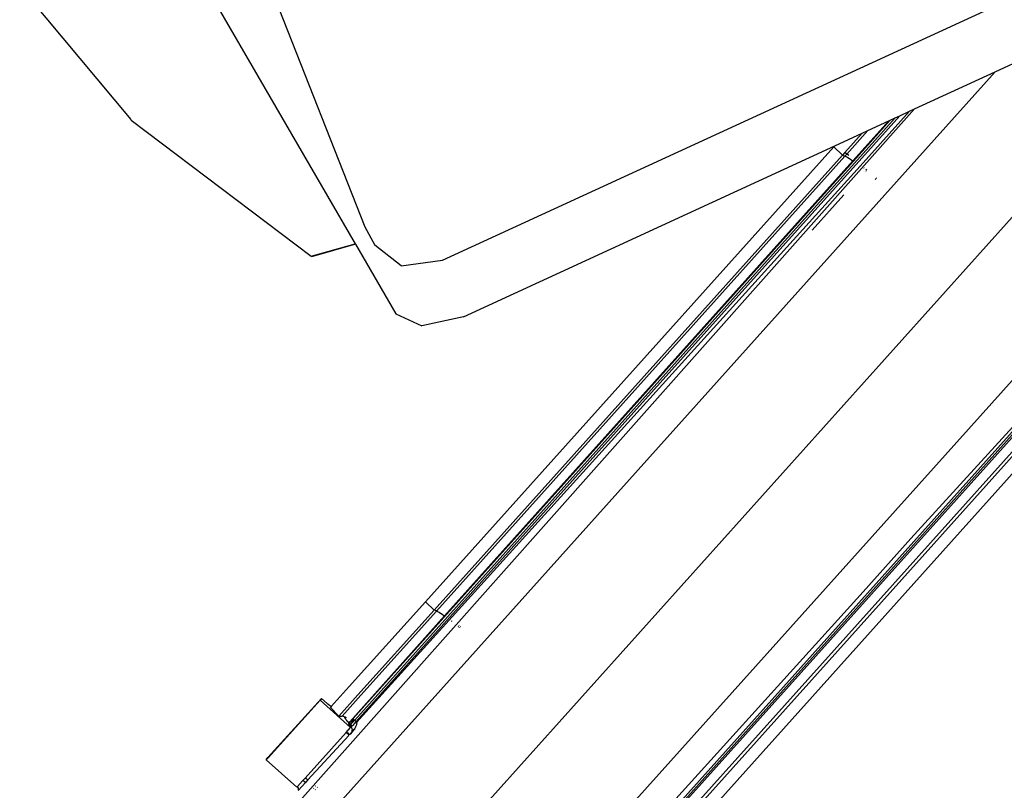
# Model space of a CAD drawing. Units: millimetres. Extents: x 3054 to 14025, y 587 to 8237.
# Drawn here: x 11200 to 11320, y 2392 to 2486 of the extents above; entities that cross this region are included whole.
import ezdxf

# ---------------------------------------------------------------- set-up
doc = ezdxf.new("R2010")
doc.units = ezdxf.units.MM

msp = doc.modelspace()

# ---------------------------------------------------------------- linework, layer by layer
for p, q in [((11251.4, 2456.63), (11519.73, 2580.29)), ((11199.91, 2567.42), (11241.95, 2460.73)), ((11198.56, 2531.39), (11240.74, 2458.66)), ((11196.83, 2493.59), (11213.37, 2473.82)), ((11318.89, 2479.65), (11332.49, 2485.91)), ((11318.89, 2479.65), (11207.82, 2355.85)), ((11309.05, 2475.11), (11318.89, 2479.65)), ((11336.04, 2478.7), (11214.05, 2342.74)), ((11218.18, 2372.84), (11309.05, 2475.11)), ((11308.43, 2474.83), (11302.4, 2468.12)), ((11307.25, 2474.28), (11308.43, 2474.83)), ((11308.43, 2474.83), (11309.05, 2475.11)), ((11213.37, 2473.82), (11213.4, 2473.74)), ((11213.4, 2473.74), (11235.38, 2457.15)), ((11306.67, 2474.02), (11240.69, 2400.47)), ((11240.87, 2400.3), (11307.25, 2474.28)), ((11305.9, 2473.66), (11301.52, 2468.78)), ((11301.59, 2468.73), (11306.08, 2473.75)), ((11303.36, 2472.49), (11305.9, 2473.66)), ((11305.9, 2473.66), (11306.08, 2473.75)), ((11306.08, 2473.75), (11306.67, 2474.02)), ((11306.67, 2474.02), (11307.25, 2474.28)), ((11299.32, 2470.63), (11302.67, 2472.17)), ((11302.67, 2472.17), (11300.53, 2469.79)), ((11303.36, 2472.49), (11300.78, 2469.61)), ((11302.67, 2472.17), (11303.36, 2472.49)), ((11249.33, 2414.91), (11299.19, 2470.48)), ((11253.96, 2449.72), (11299.32, 2470.63)), ((11299.32, 2470.63), (11299.19, 2470.48)), ((11299.19, 2470.48), (11300.25, 2469.48)), ((11300.53, 2469.79), (11300.25, 2469.48)), ((11300.78, 2469.61), (11300.53, 2469.79)), ((11300.56, 2469.37), (11300.78, 2469.61)), ((11300.87, 2469.55), (11300.78, 2469.61)), ((11301.03, 2469.42), (11300.87, 2469.55)), ((11240.51, 2400.66), (11301.59, 2468.73)), ((11250.4, 2413.91), (11300.25, 2469.48)), ((11250.7, 2413.8), (11300.56, 2469.37)), ((11301.52, 2468.78), (11251.66, 2413.21)), ((11300.25, 2469.48), (11300.56, 2469.37)), ((11300.56, 2469.37), (11300.85, 2469.23)), ((11300.85, 2469.23), (11301.26, 2468.96)), ((11301.26, 2468.96), (11301.52, 2468.78)), ((11301.59, 2468.73), (11301.61, 2468.71)), ((11302.4, 2468.12), (11240.93, 2400.2)), ((11302.32, 2468.17), (11302.4, 2468.12)), ((11302.91, 2467.9), (11302.88, 2467.92)), ((11303.09, 2467.55), (11303.12, 2467.53)), ((11303.22, 2467.64), (11303.11, 2467.74)), ((11304.26, 2466.57), (11304.33, 2466.51)), ((11304.44, 2466.62), (11304.37, 2466.68)), ((11300.43, 2464.63), (11296.57, 2460.33)), ((11241.95, 2460.73), (11243.17, 2458.48)), ((11227.76, 2338.07), (11336.47, 2459.24)), ((11235.38, 2457.15), (11240.74, 2458.66)), ((11240.78, 2458.59), (11235.41, 2457.07)), ((11240.74, 2458.66), (11240.78, 2458.59)), ((11240.78, 2458.59), (11245.7, 2450.1)), ((11246.36, 2455.96), (11243.17, 2458.48)), ((11235.41, 2457.07), (11235.38, 2457.15)), ((11246.36, 2455.96), (11251.4, 2456.63)), ((11339.52, 2456.38), (11267.73, 2376.35)), ((11267.92, 2376.19), (11339.71, 2456.21)), ((11245.7, 2450.1), (11248.91, 2448.62)), ((11253.96, 2449.72), (11248.91, 2448.62)), ((11328.67, 2444.65), (11308.6, 2422.64)), ((11329.15, 2444.14), (11279.29, 2388.57)), ((11329.89, 2443.22), (11280.03, 2387.65)), ((11280.24, 2387.3), (11330.09, 2442.87)), ((11331.19, 2441.95), (11281.33, 2386.38)), ((11302.78, 2416.14), (11308.6, 2422.64)), ((11302.78, 2416.14), (11244.01, 2351.29)), ((11240.03, 2404.57), (11249.33, 2414.91)), ((11250.4, 2413.91), (11249.33, 2414.91)), ((11251.66, 2413.21), (11240.09, 2400.28)), ((11241.08, 2403.55), (11250.4, 2413.91)), ((11241.45, 2403.51), (11250.7, 2413.8)), ((11250.67, 2413.81), (11250.4, 2413.91)), ((11250.7, 2413.8), (11250.99, 2413.66)), ((11250.99, 2413.66), (11251.41, 2413.39)), ((11251.41, 2413.39), (11251.66, 2413.21)), ((11252.47, 2412.6), (11252.54, 2412.55)), ((11253.35, 2411.89), (11253.32, 2411.91)), ((11253.45, 2412), (11253.42, 2412.02)), ((11253.51, 2411.75), (11253.48, 2411.78)), ((11253.61, 2411.87), (11253.58, 2411.89)), ((11240.03, 2404.57), (11237.81, 2402.13)), ((11241.08, 2403.55), (11238.76, 2400.98)), ((11239.15, 2400.96), (11241.45, 2403.51)), ((11236.63, 2403.14), (11230.09, 2395.91)), ((11236.47, 2402.9), (11230.13, 2395.88)), ((11236.63, 2403.14), (11236.47, 2402.9)), ((11236.47, 2402.9), (11240.2, 2399.57)), ((11237.33, 2402.51), (11236.63, 2403.14)), ((11237.43, 2402.42), (11237.33, 2402.51)), ((11237.53, 2402.34), (11237.43, 2402.42)), ((11237.63, 2402.26), (11237.53, 2402.34)), ((11237.72, 2402.2), (11237.63, 2402.26)), ((11237.81, 2402.13), (11237.72, 2402.2)), ((11237.81, 2402.13), (11237.72, 2402.01)), ((11237.72, 2402.01), (11238.76, 2400.98)), ((11238.76, 2400.98), (11239.15, 2400.96)), ((11239.23, 2400.95), (11239.15, 2400.96)), ((11239.32, 2400.93), (11239.23, 2400.95)), ((11239.42, 2400.9), (11239.32, 2400.93)), ((11239.53, 2400.86), (11239.42, 2400.9)), ((11239.49, 2400.81), (11239.51, 2400.84)), ((11239.5, 2400.74), (11239.49, 2400.81)), ((11239.53, 2400.69), (11239.5, 2400.74)), ((11239.51, 2400.84), (11239.57, 2400.84)), ((11239.57, 2400.84), (11239.53, 2400.86)), ((11239.65, 2400.82), (11239.53, 2400.69)), ((11239.55, 2400.66), (11239.53, 2400.69)), ((11239.62, 2400.55), (11239.55, 2400.66)), ((11239.57, 2400.84), (11239.65, 2400.82)), ((11239.72, 2400.42), (11239.62, 2400.55)), ((11239.85, 2400.28), (11239.72, 2400.42)), ((11239.96, 2400.17), (11239.85, 2400.28)), ((11240.01, 2400.19), (11239.96, 2400.17)), ((11239.99, 2400.15), (11239.96, 2400.17)), ((11239.98, 2399.99), (11239.99, 2400.05)), ((11239.98, 2399.99), (11239.99, 2400.02)), ((11239.98, 2399.99), (11239.99, 2399.92)), ((11240.01, 2400.19), (11239.99, 2400.15)), ((11239.99, 2400.15), (11240.04, 2400.17)), ((11240, 2400.1), (11239.99, 2400.15)), ((11239.99, 2400.05), (11240, 2400.1)), ((11239.99, 2400.02), (11239.99, 2400.05)), ((11239.99, 2399.92), (11240.02, 2399.86)), ((11240, 2400.1), (11240.02, 2400.14)), ((11240.14, 2400), (11240, 2400.1)), ((11240.01, 2400.19), (11240.06, 2400.23)), ((11240.01, 2400.19), (11240.04, 2400.21)), ((11240.02, 2400.14), (11240.01, 2400.19)), ((11240.02, 2400.14), (11240.04, 2400.17)), ((11240.02, 2399.86), (11240.08, 2399.83)), ((11240.06, 2400.23), (11240.04, 2400.21)), ((11240.06, 2400.23), (11240.04, 2400.17)), ((11240.04, 2400.21), (11240.04, 2400.17)), ((11240.05, 2399.88), (11240.12, 2399.86)), ((11240.05, 2399.88), (11240.08, 2399.83)), ((11240.09, 2400.28), (11240.06, 2400.23)), ((11240.07, 2400.26), (11240.06, 2400.23)), ((11240.12, 2400.23), (11240.06, 2400.23)), ((11240.09, 2400.28), (11240.07, 2400.26)), ((11240.08, 2399.83), (11240.12, 2399.86)), ((11240.08, 2399.83), (11240.25, 2399.64)), ((11240.12, 2400.23), (11240.09, 2400.19)), ((11240.12, 2400.23), (11240.18, 2400.28)), ((11240.12, 2399.95), (11240.14, 2400)), ((11240.12, 2399.95), (11240.12, 2399.86)), ((11240.12, 2399.86), (11240.17, 2399.9)), ((11240.14, 2400), (11240.23, 2400.07)), ((11240.23, 2399.97), (11240.14, 2400)), ((11240.17, 2399.9), (11240.23, 2399.97)), ((11240.29, 2400.36), (11240.18, 2400.28)), ((11240.23, 2400.07), (11240.37, 2400.22)), ((11240.23, 2400.07), (11240.39, 2400.14)), ((11240.23, 2399.97), (11240.3, 2400.05)), ((11240.36, 2399.81), (11240.23, 2399.97)), ((11240.29, 2400.41), (11240.44, 2400.52)), ((11240.29, 2400.36), (11240.29, 2400.41)), ((11240.3, 2400.05), (11240.39, 2400.14)), ((11240.35, 2399.74), (11240.36, 2399.81)), ((11240.41, 2399.8), (11240.35, 2399.74)), ((11240.37, 2400.22), (11240.49, 2400.44)), ((11240.37, 2400.22), (11240.48, 2400.24)), ((11240.37, 2400.22), (11240.39, 2400.14)), ((11240.39, 2400.14), (11240.48, 2400.24)), ((11240.49, 2399.88), (11240.41, 2399.8)), ((11240.44, 2400.52), (11240.51, 2400.66)), ((11240.46, 2400.48), (11240.49, 2400.44)), ((11240.53, 2400.39), (11240.48, 2400.24)), ((11240.48, 2400.24), (11240.58, 2400.35)), ((11240.49, 2400.44), (11240.62, 2400.53)), ((11240.49, 2400.44), (11240.53, 2400.39)), ((11240.58, 2399.97), (11240.49, 2399.88)), ((11240.54, 2400.61), (11240.56, 2400.59)), ((11240.56, 2400.59), (11240.58, 2400.57)), ((11240.58, 2400.57), (11240.62, 2400.53)), ((11240.58, 2400.35), (11240.69, 2400.47)), ((11240.67, 2400.07), (11240.58, 2399.97)), ((11240.62, 2400.53), (11240.66, 2400.49)), ((11240.66, 2400.49), (11240.69, 2400.47)), ((11240.77, 2400.18), (11240.67, 2400.07)), ((11240.69, 2400.47), (11240.87, 2400.3)), ((11240.87, 2400.3), (11240.77, 2400.18)), ((11240.77, 2400.18), (11240.9, 2400.27)), ((11240.87, 2399.81), (11240.84, 2399.73)), ((11240.87, 2400.3), (11240.9, 2400.27)), ((11240.9, 2399.89), (11240.87, 2399.81)), ((11240.9, 2400.27), (11240.92, 2400.24)), ((11240.92, 2399.97), (11240.9, 2399.89)), ((11240.92, 2400.24), (11240.93, 2400.2)), ((11240.93, 2400.03), (11240.92, 2399.97)), ((11240.93, 2400.2), (11240.94, 2400.15)), ((11240.94, 2400.1), (11240.93, 2400.03)), ((11240.94, 2400.15), (11240.94, 2400.1)), ((11239.66, 2398.97), (11234.63, 2393.41)), ((11239.98, 2398.62), (11234.95, 2393.17)), ((11239.66, 2398.97), (11240.2, 2399.57)), ((11239.66, 2398.97), (11239.68, 2398.95)), ((11239.68, 2398.95), (11239.74, 2398.9)), ((11239.74, 2398.9), (11239.79, 2398.85)), ((11239.91, 2398.94), (11239.79, 2398.85)), ((11239.79, 2398.85), (11239.84, 2398.8)), ((11239.84, 2398.8), (11239.88, 2398.75)), ((11239.91, 2398.94), (11239.88, 2398.75)), ((11239.97, 2398.85), (11239.88, 2398.75)), ((11239.88, 2398.75), (11239.92, 2398.71)), ((11239.92, 2398.71), (11239.94, 2398.68)), ((11239.94, 2398.68), (11239.96, 2398.65)), ((11239.97, 2398.85), (11240.02, 2398.78)), ((11240.02, 2398.78), (11240.03, 2398.72)), ((11240.07, 2398.73), (11240.03, 2398.72)), ((11240.07, 2398.73), (11240.16, 2398.82)), ((11240.16, 2398.82), (11240.23, 2398.89)), ((11240.25, 2399.64), (11240.2, 2399.57)), ((11240.23, 2398.89), (11240.27, 2398.94)), ((11240.23, 2398.93), (11240.23, 2398.89)), ((11240.26, 2398.85), (11240.23, 2398.89)), ((11240.23, 2398.81), (11240.26, 2398.85)), ((11240.3, 2399.69), (11240.25, 2399.64)), ((11240.3, 2399.6), (11240.25, 2399.64)), ((11240.26, 2398.85), (11240.3, 2398.89)), ((11240.3, 2399.6), (11240.27, 2399.63)), ((11240.3, 2399), (11240.27, 2398.94)), ((11240.35, 2399.74), (11240.3, 2399.69)), ((11240.32, 2399.57), (11240.3, 2399.6)), ((11240.3, 2399), (11240.34, 2399.01)), ((11240.3, 2398.89), (11240.31, 2398.93)), ((11240.31, 2398.93), (11240.33, 2398.97)), ((11240.35, 2399.54), (11240.32, 2399.57)), ((11240.33, 2398.97), (11240.34, 2399.05)), ((11240.33, 2398.97), (11240.34, 2399.01)), ((11240.37, 2398.98), (11240.33, 2398.97)), ((11240.34, 2399.05), (11240.37, 2399.08)), ((11240.34, 2399.05), (11240.34, 2399.01)), ((11240.36, 2399.49), (11240.35, 2399.54)), ((11240.38, 2399.47), (11240.36, 2399.49)), ((11240.37, 2399.08), (11240.38, 2399.12)), ((11240.44, 2399.07), (11240.37, 2398.98)), ((11240.4, 2399.39), (11240.38, 2399.47)), ((11240.38, 2399.41), (11240.38, 2399.47)), ((11240.39, 2399.36), (11240.38, 2399.41)), ((11240.38, 2399.12), (11240.4, 2399.16)), ((11240.41, 2399.31), (11240.39, 2399.36)), ((11240.39, 2399.22), (11240.4, 2399.27)), ((11240.4, 2399.16), (11240.39, 2399.22)), ((11240.41, 2399.31), (11240.4, 2399.39)), ((11240.4, 2399.27), (11240.41, 2399.31)), ((11240.41, 2399.23), (11240.4, 2399.27)), ((11240.4, 2399.16), (11240.41, 2399.23)), ((11240.64, 2399.35), (11240.41, 2399.23)), ((11240.51, 2399.16), (11240.44, 2399.07)), ((11240.58, 2399.26), (11240.51, 2399.16)), ((11240.64, 2399.35), (11240.58, 2399.26)), ((11240.7, 2399.45), (11240.64, 2399.35)), ((11240.75, 2399.54), (11240.7, 2399.45)), ((11240.8, 2399.64), (11240.75, 2399.54)), ((11240.84, 2399.73), (11240.8, 2399.64)), ((11229.89, 2395.61), (11230.09, 2395.91)), ((11229.89, 2395.61), (11230.13, 2395.88)), ((11233.62, 2392.29), (11229.89, 2395.61)), ((11230.09, 2395.91), (11230.13, 2395.88)), ((11233.71, 2392.39), (11234.33, 2393.08)), ((11234.67, 2392.86), (11233.83, 2391.93)), ((11234.33, 2393.08), (11234.63, 2393.41)), ((11234.38, 2393.05), (11234.33, 2393.08)), ((11234.63, 2392.89), (11234.44, 2393.01)), ((11234.67, 2393.38), (11234.63, 2393.41)), ((11234.95, 2393.17), (11234.67, 2392.86)), ((11234.76, 2392.81), (11234.67, 2392.86)), ((11234.91, 2393.2), (11234.72, 2393.34)), ((11235.03, 2393.11), (11234.95, 2393.17)), ((11233.62, 2392.29), (11233.65, 2392.32)), ((11233.65, 2392.32), (11233.71, 2392.39)), ((11233.65, 2392.32), (11233.69, 2392.28)), ((11233.69, 2392.28), (11233.73, 2392.22)), ((11233.73, 2392.37), (11233.71, 2392.39)), ((11233.75, 2392.35), (11233.73, 2392.37)), ((11233.73, 2392.22), (11233.77, 2392.14)), ((11233.77, 2392.14), (11233.79, 2392.06)), ((11233.81, 2392.24), (11233.79, 2392.28)), ((11233.79, 2392.06), (11233.8, 2391.98)), ((11233.8, 2391.98), (11233.83, 2391.93)), ((11233.8, 2391.89), (11233.83, 2391.93)), ((11233.84, 2392.16), (11233.81, 2392.24)), ((11233.85, 2392.08), (11233.84, 2392.16)), ((11233.84, 2392.03), (11233.85, 2392.08)), ((11235.67, 2392.15), (11235.7, 2392.13)), ((11235.87, 2392), (11235.91, 2391.97)), ((11235.95, 2392.41), (11235.92, 2392.43)), ((11236.16, 2392.25), (11236.12, 2392.28))]:
    msp.add_line(p, q)

doc.saveas('drawing.dxf')
